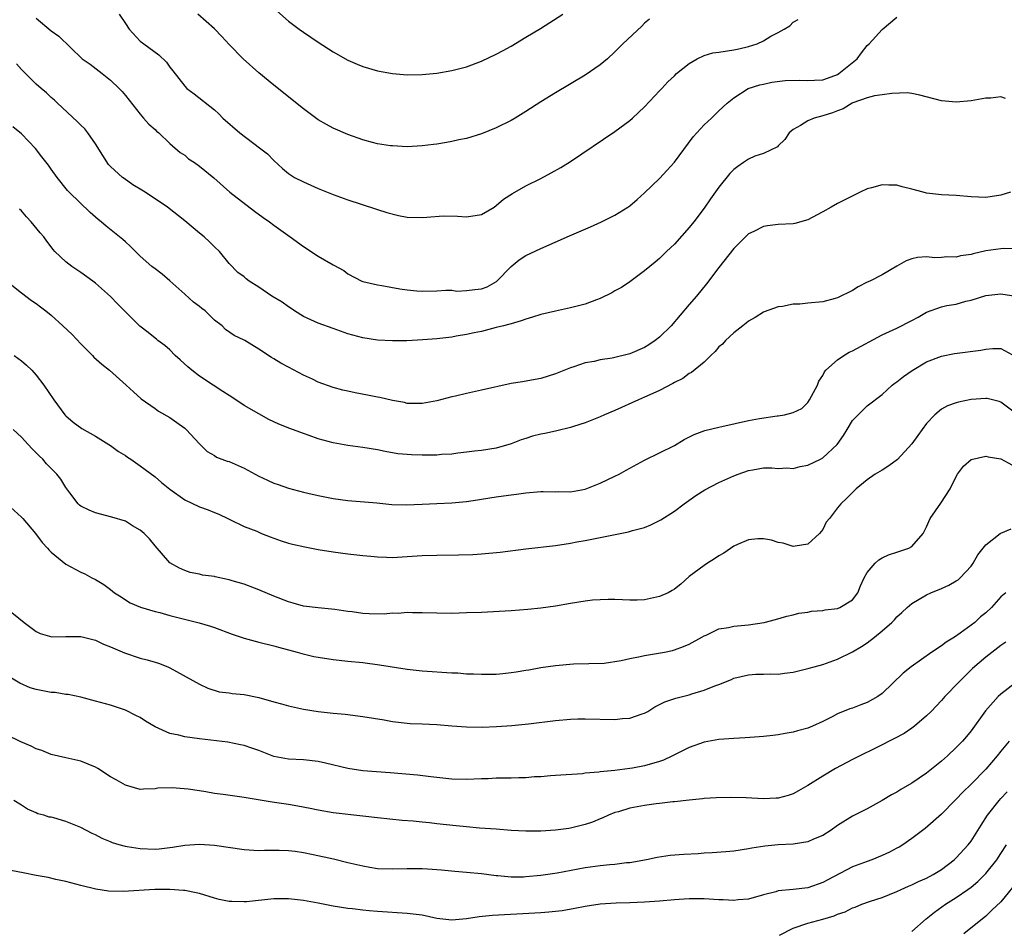
# Model space of a CAD drawing. Units: inches. Extents: x 2571000 to 2574000, y 1545000 to 1548000.
# Drawn here: x 2571467 to 2571599, y 1546560 to 1546682 of the extents above; entities that cross this region are included whole.
import ezdxf

# ---------------------------------------------------------------- set-up
doc = ezdxf.new("R2010")
doc.units = ezdxf.units.IN
doc.header["$MEASUREMENT"] = 0
doc.layers.add('LD25711545_2ft', color=254, linetype='Continuous')

msp = doc.modelspace()

# ---------------------------------------------------------------- linework, layer by layer
at = {"layer": 'LD25711545_2ft'}
for points, elevation in [([(2571480.16, 1546683), (2571481, 1546681.73), (2571481.52, 1546681), (2571483, 1546679.38), (2571483.48, 1546679), (2571485.5, 1546677.5), (2571486.53, 1546676.53), (2571487, 1546675.85), (2571487.38, 1546675.38), (2571489, 1546673.28), (2571489.27, 1546673), (2571490.27, 1546672.27), (2571493, 1546670.11), (2571493.58, 1546669.58), (2571494.13, 1546669), (2571496.44, 1546667), (2571499.09, 1546665), (2571500.15, 1546664.15), (2571501, 1546663.29), (2571502.2, 1546662.2), (2571503, 1546661.51), (2571503.81, 1546661), (2571505, 1546660.39), (2571507, 1546659.52), (2571509, 1546658.69), (2571511, 1546657.95), (2571514.74, 1546656.75), (2571515, 1546656.68), (2571516.24, 1546656.24), (2571517.84, 1546655.84), (2571519, 1546655.62), (2571521, 1546655.57), (2571521.65, 1546655.65), (2571523.82, 1546655.82), (2571525.79, 1546655.79), (2571527, 1546655.66), (2571529, 1546656.01), (2571530.73, 1546657), (2571531, 1546657.19), (2571531.97, 1546658.04), (2571533.18, 1546658.82), (2571535, 1546659.85), (2571537, 1546660.86), (2571538.4, 1546661.6), (2571539.68, 1546662.32), (2571541, 1546663.15), (2571547, 1546667.17), (2571549, 1546668.67), (2571549.37, 1546669), (2571551, 1546670.5), (2571553, 1546672.65), (2571553.3, 1546673), (2571554.11, 1546673.89), (2571555, 1546674.71), (2571555.29, 1546675), (2571557, 1546676.37), (2571558.08, 1546677), (2571559, 1546677.45), (2571560.2, 1546677.8), (2571561, 1546677.89), (2571563, 1546678.19), (2571563.69, 1546678.31), (2571565, 1546678.64), (2571566.15, 1546679), (2571567, 1546679.41), (2571568.02, 1546680.02), (2571569, 1546680.53), (2571569.82, 1546681), (2571570.55, 1546681.45), (2571571, 1546681.93), (2571571.71, 1546682.29)], 7862), ([(2571551.66, 1546682.34), (2571551, 1546681.77), (2571550.62, 1546681.38), (2571548.08, 1546679), (2571547, 1546677.93), (2571545.98, 1546677), (2571545, 1546676.15), (2571543, 1546674.77), (2571539, 1546672.41), (2571537, 1546671.19), (2571535, 1546669.9), (2571533.54, 1546669), (2571533, 1546668.68), (2571531, 1546667.66), (2571529, 1546666.85), (2571527, 1546666.25), (2571525.96, 1546666.04), (2571525, 1546665.82), (2571524.28, 1546665.72), (2571523, 1546665.49), (2571522.55, 1546665.45), (2571521, 1546665.23), (2571519, 1546665.13), (2571517, 1546665.24), (2571516.73, 1546665.27), (2571515, 1546665.54), (2571514.3, 1546665.7), (2571513, 1546666.05), (2571511, 1546666.77), (2571509, 1546667.65), (2571508.12, 1546668.12), (2571507, 1546668.76), (2571505, 1546670.22), (2571501, 1546673.44), (2571499, 1546675.1), (2571496.9, 1546677), (2571495, 1546678.93), (2571494, 1546680), (2571493, 1546681.01), (2571490.77, 1546683)], 7864), ([(2571501, 1546683.79), (2571503, 1546682.07), (2571504.43, 1546681), (2571505, 1546680.59), (2571507, 1546679.23), (2571509, 1546677.93), (2571511, 1546676.78), (2571512.24, 1546676.24), (2571513, 1546675.93), (2571515, 1546675.35), (2571517, 1546675), (2571519, 1546674.82), (2571521, 1546674.85), (2571523, 1546675.05), (2571525, 1546675.41), (2571527, 1546675.92), (2571529, 1546676.65), (2571531, 1546677.61), (2571531.91, 1546678.09), (2571533, 1546678.71), (2571535, 1546679.88), (2571536.94, 1546681.06), (2571539.99, 1546683)], 7866), ([(2571469, 1546682.45), (2571471, 1546680.77), (2571472.05, 1546680.05), (2571475.16, 1546677), (2571476.24, 1546676.24), (2571477.87, 1546675), (2571479, 1546674.11), (2571480.15, 1546673), (2571480.56, 1546672.56), (2571481, 1546672.05), (2571483, 1546669.5), (2571483.45, 1546669), (2571484.15, 1546668.15), (2571485, 1546667.44), (2571485.22, 1546667.22), (2571485.53, 1546667), (2571487, 1546665.58), (2571488.37, 1546664.37), (2571489, 1546663.97), (2571489.52, 1546663.52), (2571490.31, 1546663), (2571491, 1546662.52), (2571492.92, 1546660.92), (2571495.1, 1546659), (2571498.42, 1546656.42), (2571499.58, 1546655.58), (2571500.41, 1546655), (2571501, 1546654.55), (2571503.21, 1546653), (2571505, 1546651.68), (2571507, 1546650.38), (2571509, 1546649.21), (2571510.44, 1546648.44), (2571511, 1546648.01), (2571512.87, 1546647), (2571513, 1546646.95), (2571515, 1546646.49), (2571515.58, 1546646.42), (2571517.99, 1546645.99), (2571519, 1546645.83), (2571520.31, 1546645.69), (2571521, 1546645.64), (2571523, 1546645.7), (2571524.19, 1546645.81), (2571525, 1546645.77), (2571525.67, 1546645.67), (2571527, 1546645.73), (2571528.13, 1546645.87), (2571529, 1546645.97), (2571529.77, 1546646.23), (2571531.05, 1546646.95), (2571533, 1546648.99), (2571534.1, 1546649.9), (2571535, 1546650.46), (2571537, 1546651.43), (2571540.89, 1546653.11), (2571543.68, 1546654.32), (2571545.18, 1546655), (2571547, 1546655.9), (2571548.75, 1546657), (2571549, 1546657.18), (2571549.97, 1546658.03), (2571551, 1546658.92), (2571553, 1546660.85), (2571554.03, 1546661.97), (2571555, 1546663.05), (2571557.55, 1546666.45), (2571559, 1546668.07), (2571560.03, 1546669), (2571561, 1546669.95), (2571562.12, 1546671), (2571563, 1546671.73), (2571564.93, 1546673), (2571566.51, 1546673.49), (2571567, 1546673.58), (2571568.15, 1546673.85), (2571569.93, 1546674.07), (2571571.9, 1546674.1), (2571573, 1546674.04), (2571573.9, 1546674.1), (2571575, 1546674.16), (2571575.64, 1546674.36), (2571577, 1546674.88), (2571577.19, 1546675), (2571579.63, 1546677), (2571580.21, 1546677.79), (2571581, 1546678.78), (2571581.24, 1546679), (2571583, 1546680.92), (2571585, 1546682.58)], 7860), ([(2571599.62, 1546671.62), (2571599, 1546671.87), (2571597.68, 1546671.68), (2571597, 1546671.67), (2571595, 1546671.3), (2571593, 1546671.12), (2571591, 1546671.31), (2571588.09, 1546672.09), (2571587, 1546672.31), (2571586.38, 1546672.38), (2571584.32, 1546672.32), (2571583, 1546672.12), (2571581.98, 1546671.98), (2571581, 1546671.73), (2571579.04, 1546671.04), (2571578.95, 1546671), (2571577.76, 1546670.24), (2571577, 1546669.97), (2571576.32, 1546669.68), (2571575, 1546669.28), (2571573.85, 1546669), (2571573, 1546668.63), (2571572.01, 1546668.01), (2571571, 1546667.44), (2571570.48, 1546667), (2571569.89, 1546666.11), (2571569, 1546665.23), (2571568.9, 1546665.1), (2571567, 1546664.23), (2571565.84, 1546663.84), (2571565, 1546663.46), (2571564.32, 1546663), (2571563.54, 1546662.46), (2571563, 1546662.04), (2571562.49, 1546661.51), (2571561, 1546659.68), (2571559.88, 1546658.12), (2571559, 1546656.85), (2571557.61, 1546655), (2571557, 1546654.22), (2571555, 1546652), (2571553.93, 1546651), (2571553, 1546650.08), (2571552.42, 1546649.58), (2571551.69, 1546649), (2571551, 1546648.38), (2571549, 1546646.92), (2571547.87, 1546646.13), (2571547, 1546645.69), (2571546.58, 1546645.42), (2571545, 1546644.68), (2571544.51, 1546644.51), (2571543, 1546643.9), (2571541.56, 1546643.56), (2571541, 1546643.4), (2571539, 1546642.98), (2571537, 1546642.49), (2571535.87, 1546642.13), (2571535, 1546641.88), (2571534.36, 1546641.64), (2571533, 1546641.27), (2571532.81, 1546641.19), (2571531.96, 1546641), (2571531, 1546640.74), (2571529, 1546640.24), (2571528.04, 1546640.04), (2571527, 1546639.8), (2571525.57, 1546639.57), (2571525, 1546639.46), (2571523, 1546639.23), (2571521.08, 1546639.08), (2571518.96, 1546638.96), (2571517, 1546638.94), (2571515, 1546639.06), (2571513, 1546639.38), (2571511, 1546639.92), (2571509, 1546640.61), (2571507, 1546641.35), (2571505, 1546642.26), (2571503.81, 1546643), (2571503.33, 1546643.33), (2571503, 1546643.54), (2571502.16, 1546644.16), (2571500.75, 1546645), (2571499, 1546646.18), (2571497.69, 1546647), (2571497.3, 1546647.3), (2571497, 1546647.6), (2571496.18, 1546648.18), (2571495, 1546649.38), (2571493.71, 1546651), (2571493, 1546651.65), (2571492.33, 1546652.33), (2571491.61, 1546653), (2571491, 1546653.48), (2571489, 1546655.14), (2571486.68, 1546657), (2571483.69, 1546659), (2571483, 1546659.43), (2571482.01, 1546660.01), (2571480.83, 1546660.83), (2571480.62, 1546661), (2571479, 1546662.47), (2571478.75, 1546662.75), (2571477.96, 1546663.96), (2571477, 1546665.5), (2571475.93, 1546667), (2571475.53, 1546667.53), (2571475, 1546668.02), (2571474.52, 1546668.52), (2571471.85, 1546671), (2571471.43, 1546671.43), (2571471, 1546671.78), (2571470.39, 1546672.39), (2571469.64, 1546673), (2571469, 1546673.56), (2571467.53, 1546675), (2571467, 1546675.54), (2571466.32, 1546676.32)], 7858), ([(2571600.29, 1546659), (2571599, 1546658.59), (2571597, 1546658.3), (2571595, 1546658.39), (2571593, 1546658.54), (2571591, 1546658.64), (2571589, 1546658.89), (2571588.54, 1546659), (2571587, 1546659.42), (2571585.73, 1546659.73), (2571585, 1546659.93), (2571583.93, 1546659.93), (2571583, 1546659.98), (2571581.57, 1546659.57), (2571581, 1546659.44), (2571580.06, 1546659), (2571577, 1546657.47), (2571576.14, 1546657), (2571575, 1546656.34), (2571573.6, 1546655.6), (2571573, 1546655.26), (2571571.23, 1546654.77), (2571571, 1546654.74), (2571569, 1546654.63), (2571567.55, 1546654.45), (2571567, 1546654.36), (2571565.72, 1546653.72), (2571565, 1546653.38), (2571564.6, 1546653), (2571563, 1546651.41), (2571561, 1546648.86), (2571559.35, 1546646.65), (2571557.99, 1546645), (2571557, 1546643.86), (2571554.57, 1546641), (2571553, 1546639.46), (2571552.4, 1546639), (2571551.58, 1546638.42), (2571551, 1546638.07), (2571549, 1546637.2), (2571546.64, 1546636.64), (2571545, 1546636.39), (2571544.19, 1546636.19), (2571543, 1546635.98), (2571541.46, 1546635.46), (2571541, 1546635.33), (2571539, 1546634.53), (2571537, 1546633.89), (2571536.26, 1546633.74), (2571534.55, 1546633.45), (2571533, 1546633.2), (2571529, 1546632.29), (2571527, 1546631.88), (2571525.51, 1546631.51), (2571525, 1546631.42), (2571523, 1546630.89), (2571521, 1546630.51), (2571519.51, 1546630.49), (2571519, 1546630.53), (2571518.63, 1546630.64), (2571517, 1546630.9), (2571515.32, 1546631.32), (2571515, 1546631.37), (2571513.64, 1546631.64), (2571511.96, 1546631.96), (2571511, 1546632.16), (2571510.33, 1546632.33), (2571509, 1546632.68), (2571507, 1546633.39), (2571506.23, 1546633.77), (2571505, 1546634.34), (2571503, 1546635.41), (2571501.94, 1546635.94), (2571501, 1546636.54), (2571500.7, 1546636.7), (2571499, 1546637.82), (2571497.09, 1546639), (2571497, 1546639.06), (2571495.68, 1546639.68), (2571494.51, 1546640.51), (2571494.03, 1546641), (2571493, 1546641.76), (2571491.78, 1546643), (2571491.33, 1546643.33), (2571491, 1546643.59), (2571490.17, 1546644.17), (2571489, 1546645.26), (2571487, 1546647.05), (2571485.95, 1546647.95), (2571485, 1546648.66), (2571484.58, 1546649), (2571483, 1546650.39), (2571481.7, 1546651.7), (2571481, 1546652.29), (2571480.64, 1546652.64), (2571478.41, 1546654.41), (2571477.76, 1546655), (2571477.33, 1546655.33), (2571476.26, 1546656.26), (2571473.41, 1546659), (2571473.22, 1546659.22), (2571471.79, 1546661), (2571471, 1546662.09), (2571470.63, 1546662.63), (2571469.76, 1546663.76), (2571468.87, 1546664.87), (2571467, 1546666.87), (2571465.82, 1546667.82)], 7856), ([(2571601, 1546651.36), (2571599.42, 1546651.42), (2571599, 1546651.38), (2571597, 1546651.08), (2571595.3, 1546650.7), (2571595, 1546650.61), (2571593.58, 1546650.42), (2571593, 1546650.25), (2571591.71, 1546650.29), (2571591, 1546650.18), (2571590.13, 1546650.13), (2571589, 1546650.28), (2571587.79, 1546650.21), (2571587, 1546650.02), (2571586.26, 1546649.74), (2571585, 1546649.04), (2571583, 1546647.86), (2571581.34, 1546647), (2571581, 1546646.85), (2571579.78, 1546646.22), (2571579, 1546645.76), (2571577, 1546644.74), (2571576.68, 1546644.68), (2571575, 1546644.24), (2571573, 1546644.06), (2571571.91, 1546643.91), (2571571, 1546643.89), (2571569.59, 1546643.59), (2571569, 1546643.53), (2571567.12, 1546642.88), (2571567, 1546642.83), (2571565.89, 1546642.11), (2571565, 1546641.63), (2571564.68, 1546641.32), (2571564.22, 1546641), (2571563, 1546640.04), (2571561.88, 1546639), (2571561.48, 1546638.52), (2571561, 1546638.13), (2571560.5, 1546637.5), (2571559.9, 1546637), (2571559, 1546636.09), (2571557.32, 1546634.68), (2571557, 1546634.55), (2571556.13, 1546633.87), (2571555, 1546633.34), (2571554.8, 1546633.2), (2571553, 1546632.28), (2571551.69, 1546631.69), (2571551, 1546631.36), (2571550.15, 1546631), (2571547, 1546629.56), (2571545.6, 1546629), (2571545, 1546628.72), (2571543, 1546627.91), (2571541.41, 1546627.41), (2571541, 1546627.26), (2571539.18, 1546626.82), (2571539, 1546626.8), (2571537.53, 1546626.47), (2571537, 1546626.38), (2571535.9, 1546626.1), (2571535, 1546625.81), (2571534.37, 1546625.63), (2571533, 1546625.08), (2571531, 1546624.48), (2571529, 1546624.16), (2571528.07, 1546624.07), (2571527, 1546623.94), (2571525.82, 1546623.82), (2571525, 1546623.69), (2571523.63, 1546623.63), (2571523, 1546623.55), (2571521.56, 1546623.56), (2571521, 1546623.54), (2571519.59, 1546623.59), (2571519, 1546623.62), (2571517.74, 1546623.74), (2571516.03, 1546624.03), (2571515, 1546624.25), (2571513, 1546624.6), (2571511, 1546624.85), (2571509, 1546625.19), (2571507, 1546625.76), (2571505.8, 1546626.2), (2571505, 1546626.47), (2571503.15, 1546627.15), (2571501.71, 1546627.71), (2571500.35, 1546628.35), (2571499, 1546629.1), (2571497, 1546630.25), (2571495.9, 1546631), (2571495, 1546631.57), (2571494.15, 1546632.15), (2571492.86, 1546633), (2571491, 1546634.18), (2571489.95, 1546635), (2571489.44, 1546635.44), (2571488.38, 1546636.38), (2571487.73, 1546637), (2571487, 1546637.74), (2571486.33, 1546638.33), (2571485.37, 1546639), (2571485.18, 1546639.18), (2571485, 1546639.3), (2571484.07, 1546640.07), (2571482.95, 1546640.95), (2571479.96, 1546643.96), (2571479, 1546644.94), (2571477, 1546646.72), (2571476.64, 1546647), (2571475, 1546648.18), (2571473.78, 1546649), (2571473, 1546649.61), (2571471.51, 1546651), (2571471.26, 1546651.26), (2571470.4, 1546652.4), (2571470, 1546653), (2571469.52, 1546653.52), (2571468.31, 1546655), (2571467.67, 1546655.67), (2571467, 1546656.47), (2571466.73, 1546656.73)], 7854), ([(2571465.02, 1546647), (2571467, 1546645.41), (2571468.37, 1546644.38), (2571469, 1546644), (2571469.55, 1546643.55), (2571470.29, 1546643), (2571471, 1546642.4), (2571472.59, 1546641), (2571473.82, 1546639.82), (2571475, 1546638.57), (2571476.56, 1546637), (2571476.77, 1546636.77), (2571477.83, 1546635.83), (2571478.88, 1546635), (2571481.11, 1546633), (2571482.08, 1546632.08), (2571483.13, 1546631.13), (2571485, 1546629.82), (2571485.46, 1546629.46), (2571487, 1546628.62), (2571487.93, 1546627.93), (2571489, 1546627.17), (2571489.19, 1546627), (2571491, 1546625.06), (2571492.05, 1546624.05), (2571493, 1546623.49), (2571493.29, 1546623.29), (2571494.73, 1546622.73), (2571495, 1546622.67), (2571497, 1546621.81), (2571499, 1546620.71), (2571500.17, 1546620.17), (2571501, 1546619.78), (2571501.6, 1546619.6), (2571503, 1546619.09), (2571505, 1546618.57), (2571505.58, 1546618.42), (2571507, 1546618.1), (2571508.13, 1546617.87), (2571509, 1546617.71), (2571511, 1546617.44), (2571514.88, 1546617.12), (2571516.91, 1546616.91), (2571518.84, 1546616.84), (2571521, 1546616.92), (2571523, 1546617.02), (2571525, 1546617.11), (2571527, 1546617.31), (2571528.46, 1546617.54), (2571529, 1546617.63), (2571531, 1546617.93), (2571531.96, 1546618.04), (2571533, 1546618.2), (2571533.72, 1546618.28), (2571535, 1546618.48), (2571537, 1546618.65), (2571537.34, 1546618.66), (2571539, 1546618.61), (2571539.37, 1546618.63), (2571541, 1546618.59), (2571543, 1546618.95), (2571545, 1546619.78), (2571547, 1546620.72), (2571547.56, 1546621), (2571548.49, 1546621.51), (2571549, 1546621.8), (2571551, 1546622.89), (2571553, 1546623.87), (2571555, 1546624.87), (2571556.34, 1546625.66), (2571557.66, 1546626.34), (2571559.12, 1546626.88), (2571561, 1546627.33), (2571561.4, 1546627.4), (2571565, 1546628.22), (2571566.48, 1546628.48), (2571568.85, 1546628.85), (2571569, 1546628.85), (2571569.84, 1546629), (2571571, 1546629.31), (2571572.17, 1546629.83), (2571573, 1546630.65), (2571573.24, 1546631), (2571574.28, 1546633), (2571574.49, 1546633.51), (2571575, 1546634.3), (2571575.23, 1546634.77), (2571575.43, 1546635), (2571577, 1546636.42), (2571577.83, 1546637), (2571578.58, 1546637.42), (2571579, 1546637.59), (2571583, 1546639.77), (2571585, 1546640.68), (2571587, 1546641.69), (2571587.85, 1546642.15), (2571589, 1546642.83), (2571591, 1546643.56), (2571591.73, 1546643.73), (2571593, 1546643.92), (2571594.31, 1546644.31), (2571595, 1546644.45), (2571597, 1546645.08), (2571599, 1546645.31), (2571601.01, 1546645)], 7852), ([(2571466.03, 1546637), (2571467, 1546636.25), (2571467.69, 1546635.69), (2571468.4, 1546635), (2571469, 1546634.33), (2571470, 1546633), (2571471.36, 1546631), (2571472.86, 1546629), (2571473, 1546628.84), (2571473.98, 1546627.98), (2571475.15, 1546627.15), (2571477, 1546626.1), (2571478.79, 1546625), (2571479, 1546624.86), (2571480.06, 1546624.06), (2571481, 1546623.48), (2571481.28, 1546623.28), (2571481.73, 1546623), (2571483, 1546622.1), (2571485, 1546620.63), (2571485.87, 1546619.87), (2571487, 1546618.94), (2571489, 1546617.51), (2571491, 1546616.56), (2571492.18, 1546616.19), (2571493, 1546615.81), (2571493.61, 1546615.61), (2571494.82, 1546615), (2571495, 1546614.9), (2571497, 1546613.92), (2571498.72, 1546613.28), (2571499.37, 1546613), (2571500.54, 1546612.54), (2571502.01, 1546612.01), (2571503, 1546611.69), (2571503.55, 1546611.55), (2571505.18, 1546611.18), (2571507, 1546610.84), (2571509, 1546610.52), (2571511, 1546610.26), (2571513, 1546610.03), (2571514.07, 1546609.93), (2571515, 1546609.82), (2571516.2, 1546609.8), (2571517, 1546609.76), (2571519, 1546609.87), (2571521, 1546610.01), (2571523, 1546610.06), (2571525.9, 1546610.1), (2571527.83, 1546610.17), (2571529, 1546610.25), (2571531.53, 1546610.47), (2571535, 1546610.92), (2571539, 1546611.38), (2571541, 1546611.69), (2571541.86, 1546611.86), (2571543, 1546612.04), (2571544.32, 1546612.32), (2571545, 1546612.44), (2571548.8, 1546613.2), (2571549.38, 1546613.38), (2571551, 1546613.81), (2571551.84, 1546614.16), (2571553, 1546614.72), (2571553.17, 1546614.83), (2571555, 1546615.98), (2571556.32, 1546617), (2571557.91, 1546618.09), (2571559.13, 1546618.87), (2571561, 1546619.86), (2571563, 1546620.78), (2571563.59, 1546621), (2571565, 1546621.5), (2571565.57, 1546621.57), (2571567, 1546621.82), (2571568.16, 1546621.84), (2571569, 1546621.75), (2571570.16, 1546621.84), (2571571, 1546621.76), (2571571.97, 1546622.03), (2571573, 1546622.19), (2571574.69, 1546623), (2571575, 1546623.17), (2571576.97, 1546625), (2571577.81, 1546626.19), (2571578.31, 1546627), (2571579, 1546628.2), (2571579.79, 1546629), (2571580.41, 1546629.59), (2571581, 1546630.2), (2571583, 1546631.73), (2571584.38, 1546633), (2571584.74, 1546633.26), (2571585, 1546633.43), (2571585.87, 1546634.13), (2571587.06, 1546634.94), (2571589, 1546636.11), (2571591, 1546636.9), (2571592.77, 1546637.23), (2571596.3, 1546637.7), (2571597, 1546637.84), (2571597.92, 1546637.92), (2571599, 1546637.91), (2571601, 1546636.85)], 7850), ([(2571601, 1546629.23), (2571599, 1546630.7), (2571598.78, 1546630.78), (2571597.18, 1546631.18), (2571597, 1546631.2), (2571595, 1546631.06), (2571593.31, 1546630.69), (2571593, 1546630.61), (2571591.82, 1546630.18), (2571591, 1546629.74), (2571590.13, 1546629), (2571589, 1546627.83), (2571587.82, 1546626.18), (2571587, 1546625.06), (2571585.06, 1546622.94), (2571583.89, 1546622.11), (2571583, 1546621.53), (2571582.08, 1546621), (2571581, 1546620.2), (2571579.51, 1546619), (2571578.26, 1546617.74), (2571577.46, 1546617), (2571577, 1546616.43), (2571575.9, 1546615), (2571575.48, 1546614.52), (2571575, 1546613.54), (2571574.56, 1546613), (2571573, 1546611.53), (2571571.29, 1546611.29), (2571571, 1546611.23), (2571569.67, 1546611.67), (2571569, 1546611.78), (2571568.08, 1546612.08), (2571567, 1546612.25), (2571566.27, 1546612.27), (2571565, 1546612.14), (2571563.52, 1546611.52), (2571563, 1546611.28), (2571561.67, 1546610.33), (2571561, 1546609.97), (2571560.43, 1546609.57), (2571559.48, 1546609), (2571559, 1546608.69), (2571557, 1546607.18), (2571555.86, 1546606.14), (2571555, 1546605.47), (2571554.72, 1546605.28), (2571554.17, 1546605), (2571553, 1546604.47), (2571551, 1546604.05), (2571549.98, 1546603.98), (2571549, 1546603.99), (2571548.02, 1546604.02), (2571547, 1546604.08), (2571546.09, 1546604.09), (2571545, 1546604.06), (2571543.98, 1546603.98), (2571543, 1546603.88), (2571541, 1546603.55), (2571539, 1546603.19), (2571537, 1546602.9), (2571535.27, 1546602.73), (2571533, 1546602.57), (2571529, 1546602.35), (2571527, 1546602.27), (2571525, 1546602.22), (2571523, 1546602.23), (2571521, 1546602.3), (2571519.7, 1546602.3), (2571519, 1546602.33), (2571517.78, 1546602.22), (2571517, 1546602.23), (2571515.88, 1546602.12), (2571513.85, 1546602.15), (2571513, 1546602.21), (2571511.59, 1546602.41), (2571511, 1546602.47), (2571509.26, 1546602.74), (2571507, 1546602.94), (2571505, 1546603.2), (2571503.6, 1546603.6), (2571503, 1546603.75), (2571501, 1546604.54), (2571499, 1546605.41), (2571498.39, 1546605.61), (2571497, 1546606.14), (2571495.42, 1546606.58), (2571495, 1546606.72), (2571494.77, 1546606.77), (2571493.13, 1546607.13), (2571493, 1546607.18), (2571491.38, 1546607.38), (2571491, 1546607.51), (2571489.74, 1546607.74), (2571489, 1546607.98), (2571488.31, 1546608.31), (2571487, 1546609.04), (2571485, 1546611.32), (2571484.25, 1546612.25), (2571483.52, 1546613), (2571483, 1546613.44), (2571481.97, 1546614.03), (2571481, 1546614.63), (2571479.2, 1546615.2), (2571477, 1546615.75), (2571476.11, 1546616.11), (2571475, 1546616.68), (2571474.82, 1546616.82), (2571474.64, 1546617), (2571473.53, 1546618.47), (2571473, 1546619.19), (2571472.31, 1546620.31), (2571471.75, 1546621), (2571470.39, 1546622.39), (2571469.87, 1546623), (2571469.42, 1546623.42), (2571469, 1546623.86), (2571468.42, 1546624.42), (2571467.9, 1546625), (2571467, 1546625.96), (2571465.88, 1546627)], 7848), ([(2571465.04, 1546617), (2571467, 1546615.2), (2571467.18, 1546615), (2571468.87, 1546613), (2571469.77, 1546611.77), (2571470.51, 1546611), (2571470.73, 1546610.73), (2571471, 1546610.46), (2571473, 1546608.87), (2571475, 1546607.79), (2571475.53, 1546607.53), (2571476.5, 1546607), (2571477, 1546606.77), (2571478.09, 1546606.09), (2571479, 1546605.43), (2571479.54, 1546605), (2571480.44, 1546604.44), (2571481, 1546604.06), (2571481.65, 1546603.65), (2571483.03, 1546603.03), (2571485, 1546602.47), (2571485.67, 1546602.33), (2571487, 1546601.95), (2571490.96, 1546600.96), (2571492.49, 1546600.49), (2571493, 1546600.32), (2571495.42, 1546599.42), (2571497, 1546598.88), (2571499, 1546598.34), (2571501, 1546597.83), (2571501.64, 1546597.64), (2571504.16, 1546597), (2571504.81, 1546596.81), (2571506.42, 1546596.42), (2571507, 1546596.29), (2571509, 1546595.99), (2571511, 1546595.79), (2571513, 1546595.58), (2571515.26, 1546595.26), (2571519, 1546594.68), (2571521, 1546594.48), (2571525, 1546594.21), (2571525.82, 1546594.18), (2571527, 1546594.08), (2571527.93, 1546594.07), (2571529, 1546594), (2571531, 1546594.04), (2571531.9, 1546594.09), (2571533, 1546594.24), (2571533.68, 1546594.32), (2571535, 1546594.57), (2571535.38, 1546594.62), (2571537, 1546594.91), (2571539, 1546595.2), (2571541.43, 1546595.43), (2571545.52, 1546595.52), (2571547.84, 1546595.84), (2571549, 1546596.12), (2571550.38, 1546596.38), (2571551, 1546596.52), (2571553.66, 1546597), (2571554.77, 1546597.23), (2571555, 1546597.3), (2571556.25, 1546597.75), (2571557, 1546598.07), (2571558.71, 1546599), (2571559, 1546599.17), (2571559.29, 1546599.29), (2571561, 1546600.12), (2571562.32, 1546600.32), (2571563, 1546600.5), (2571565, 1546600.69), (2571567.13, 1546601), (2571568.62, 1546601.38), (2571570.15, 1546601.85), (2571571, 1546602), (2571571.76, 1546602.24), (2571573, 1546602.39), (2571573.5, 1546602.5), (2571575, 1546602.62), (2571575.32, 1546602.68), (2571577, 1546602.89), (2571577.3, 1546603), (2571579, 1546604.04), (2571579.72, 1546605), (2571580.09, 1546605.91), (2571580.6, 1546607), (2571581, 1546607.71), (2571582.06, 1546609), (2571582.56, 1546609.44), (2571583, 1546609.69), (2571583.87, 1546610.13), (2571585, 1546610.47), (2571585.38, 1546610.62), (2571586.63, 1546611), (2571587, 1546611.24), (2571588.55, 1546613), (2571589, 1546613.88), (2571589.47, 1546615), (2571590.94, 1546617.06), (2571592.2, 1546619), (2571593, 1546620.69), (2571593.19, 1546621), (2571593.96, 1546622.04), (2571595.02, 1546622.98), (2571597, 1546623.42), (2571597.3, 1546623.3), (2571599, 1546623.04), (2571601, 1546621.95)], 7846), ([(2571465, 1546602.93), (2571467.36, 1546601), (2571469, 1546599.76), (2571469.51, 1546599.51), (2571471.07, 1546599.07), (2571473, 1546599.09), (2571475, 1546599.09), (2571477, 1546598.61), (2571478.06, 1546598.06), (2571479, 1546597.7), (2571480.88, 1546596.88), (2571483, 1546596.19), (2571483.96, 1546595.96), (2571485, 1546595.63), (2571485.49, 1546595.49), (2571486.74, 1546595), (2571487, 1546594.88), (2571491, 1546592.65), (2571492.12, 1546592.12), (2571493.65, 1546591.65), (2571495, 1546591.48), (2571495.4, 1546591.4), (2571497, 1546591.26), (2571499, 1546590.87), (2571501, 1546590.3), (2571502.04, 1546590.04), (2571503, 1546589.75), (2571505, 1546589.32), (2571507, 1546589), (2571509, 1546588.76), (2571510.61, 1546588.61), (2571513, 1546588.32), (2571515.87, 1546587.87), (2571517, 1546587.65), (2571519, 1546587.41), (2571519.38, 1546587.38), (2571521, 1546587.34), (2571523, 1546587.25), (2571525, 1546587.07), (2571527, 1546586.92), (2571529.11, 1546586.89), (2571531.05, 1546586.95), (2571533.1, 1546587.1), (2571535.32, 1546587.32), (2571539, 1546587.78), (2571541, 1546587.95), (2571541.99, 1546587.99), (2571543, 1546587.99), (2571547, 1546587.91), (2571548.03, 1546588.03), (2571549, 1546588.08), (2571550.65, 1546588.65), (2571551, 1546588.75), (2571551.42, 1546589), (2571552.38, 1546589.62), (2571553, 1546589.91), (2571553.7, 1546590.3), (2571555.2, 1546590.8), (2571557, 1546591.24), (2571557.36, 1546591.36), (2571559, 1546591.85), (2571560.46, 1546592.46), (2571561, 1546592.64), (2571562.69, 1546593.31), (2571563, 1546593.46), (2571565, 1546593.94), (2571565.98, 1546594.02), (2571567, 1546594), (2571567.94, 1546594.06), (2571569, 1546594.02), (2571569.85, 1546594.15), (2571571, 1546594.29), (2571573.19, 1546594.81), (2571573.83, 1546595), (2571575, 1546595.34), (2571577, 1546596.05), (2571579, 1546597.05), (2571580.23, 1546597.77), (2571581, 1546598.26), (2571581.97, 1546599), (2571583, 1546599.84), (2571584.32, 1546601), (2571584.66, 1546601.34), (2571585, 1546601.77), (2571585.67, 1546602.33), (2571586.37, 1546603), (2571587, 1546603.55), (2571589, 1546604.71), (2571589.59, 1546605), (2571591, 1546605.59), (2571591.98, 1546606.02), (2571593, 1546606.59), (2571593.25, 1546606.75), (2571593.53, 1546607), (2571595, 1546608.57), (2571595.28, 1546609), (2571595.91, 1546610.09), (2571596.62, 1546611), (2571597, 1546611.45), (2571598.92, 1546613), (2571599, 1546613.05), (2571600.4, 1546613.6)], 7844), ([(2571599.67, 1546605), (2571599, 1546604.46), (2571597.73, 1546603), (2571597, 1546602.31), (2571596.27, 1546601.73), (2571595.49, 1546601), (2571595, 1546600.61), (2571593.53, 1546599.53), (2571592.77, 1546599), (2571591.66, 1546598.34), (2571591, 1546597.84), (2571589.7, 1546597), (2571586.92, 1546595), (2571585.84, 1546594.16), (2571583, 1546591.43), (2571582.45, 1546591), (2571581, 1546590.18), (2571580.12, 1546589.88), (2571579, 1546589.45), (2571578.64, 1546589.36), (2571577, 1546588.68), (2571576.28, 1546588.28), (2571575, 1546587.64), (2571573.64, 1546587), (2571573, 1546586.74), (2571571.6, 1546586.4), (2571571, 1546586.19), (2571569.96, 1546586.04), (2571569, 1546585.85), (2571568.26, 1546585.74), (2571567, 1546585.63), (2571566.44, 1546585.56), (2571564.56, 1546585.44), (2571563, 1546585.36), (2571561, 1546585.22), (2571559, 1546584.86), (2571557, 1546584.15), (2571554.77, 1546583), (2571553.56, 1546582.44), (2571553, 1546582.23), (2571551, 1546581.65), (2571549.34, 1546581.34), (2571549, 1546581.29), (2571547, 1546581.05), (2571545, 1546580.86), (2571544.82, 1546580.82), (2571543, 1546580.67), (2571542.6, 1546580.6), (2571539, 1546580.34), (2571538.32, 1546580.32), (2571537, 1546580.18), (2571536.17, 1546580.17), (2571535, 1546580.05), (2571534.05, 1546580.05), (2571533, 1546580), (2571531, 1546579.99), (2571529.92, 1546579.92), (2571529, 1546579.91), (2571527, 1546579.83), (2571525, 1546579.88), (2571523, 1546580.07), (2571522.18, 1546580.18), (2571520.39, 1546580.39), (2571516.71, 1546580.71), (2571513, 1546580.98), (2571511, 1546581.29), (2571507.98, 1546582.02), (2571507, 1546582.24), (2571505, 1546582.46), (2571503, 1546582.57), (2571501, 1546582.94), (2571499, 1546583.72), (2571498.05, 1546584.05), (2571497, 1546584.4), (2571496.51, 1546584.51), (2571494.83, 1546584.83), (2571491, 1546585.31), (2571489, 1546585.58), (2571488.21, 1546585.79), (2571487, 1546586.04), (2571485, 1546586.93), (2571483.7, 1546587.7), (2571483, 1546588.16), (2571482.43, 1546588.43), (2571481, 1546589.16), (2571479, 1546589.84), (2571477, 1546590.4), (2571475, 1546590.92), (2571473.28, 1546591.28), (2571473, 1546591.29), (2571471.54, 1546591.54), (2571471, 1546591.56), (2571469, 1546591.95), (2571468.19, 1546592.19), (2571466.79, 1546592.79), (2571465, 1546593.89)], 7842), ([(2571599.68, 1546598.32), (2571599, 1546597.88), (2571597, 1546596.31), (2571595.21, 1546594.79), (2571594.21, 1546593.79), (2571593.39, 1546593), (2571591.48, 1546591), (2571591, 1546590.46), (2571589.61, 1546589), (2571589, 1546588.39), (2571587.35, 1546587), (2571587, 1546586.74), (2571585.96, 1546586.04), (2571584.67, 1546585.33), (2571583.97, 1546585), (2571583, 1546584.49), (2571579, 1546582.5), (2571576.71, 1546581.29), (2571575, 1546580.26), (2571573, 1546578.99), (2571571.73, 1546578.27), (2571571, 1546577.89), (2571570.35, 1546577.65), (2571569, 1546577.32), (2571568.71, 1546577.29), (2571567, 1546577.22), (2571564.66, 1546577.34), (2571562.61, 1546577.39), (2571560.65, 1546577.35), (2571559, 1546577.25), (2571558.79, 1546577.21), (2571557, 1546577.05), (2571555, 1546576.81), (2571554.81, 1546576.81), (2571553, 1546576.58), (2571552.54, 1546576.54), (2571551, 1546576.31), (2571549, 1546575.94), (2571547.48, 1546575.48), (2571547, 1546575.35), (2571546.12, 1546575), (2571545.36, 1546574.64), (2571545, 1546574.5), (2571543.95, 1546574.05), (2571543, 1546573.74), (2571541, 1546573.25), (2571540.77, 1546573.23), (2571539, 1546573), (2571537, 1546572.86), (2571535, 1546572.83), (2571533, 1546572.94), (2571531, 1546573.1), (2571528.75, 1546573.25), (2571527, 1546573.42), (2571525.58, 1546573.58), (2571523, 1546573.86), (2571522.02, 1546573.98), (2571521, 1546574.07), (2571519.79, 1546574.21), (2571518.31, 1546574.31), (2571515, 1546574.64), (2571513, 1546574.89), (2571509, 1546575.34), (2571507, 1546575.67), (2571505.91, 1546575.91), (2571504.23, 1546576.23), (2571503, 1546576.45), (2571500.77, 1546576.77), (2571497, 1546577.4), (2571494.2, 1546577.8), (2571493, 1546577.95), (2571491.84, 1546578.16), (2571491, 1546578.27), (2571489.48, 1546578.52), (2571487.29, 1546578.71), (2571485.37, 1546578.63), (2571485, 1546578.57), (2571483.47, 1546578.53), (2571483, 1546578.49), (2571481, 1546579.04), (2571479.77, 1546579.77), (2571479, 1546580.19), (2571477.3, 1546581.3), (2571477, 1546581.47), (2571475, 1546582.31), (2571473, 1546582.72), (2571471, 1546583.19), (2571469.74, 1546583.74), (2571469, 1546583.97), (2571468.31, 1546584.31), (2571466.9, 1546584.9), (2571465, 1546585.84)], 7840), ([(2571601, 1546592.84), (2571599, 1546591.33), (2571598.65, 1546591), (2571596.94, 1546589.06), (2571595, 1546586.39), (2571594.38, 1546585.62), (2571593.84, 1546585), (2571593, 1546584.11), (2571591.83, 1546583), (2571591, 1546582.28), (2571589, 1546580.68), (2571587, 1546579.33), (2571585.52, 1546578.48), (2571585, 1546578.13), (2571584.25, 1546577.75), (2571583, 1546576.97), (2571581, 1546575.85), (2571579, 1546574.86), (2571577, 1546573.62), (2571576.15, 1546573), (2571575, 1546572.28), (2571573.77, 1546571.77), (2571573, 1546571.41), (2571571, 1546571.09), (2571569, 1546570.99), (2571567.19, 1546570.81), (2571565.44, 1546570.56), (2571565, 1546570.46), (2571563, 1546570.17), (2571561.95, 1546570.05), (2571560.09, 1546569.91), (2571559, 1546569.87), (2571558.19, 1546569.81), (2571556.29, 1546569.71), (2571554.44, 1546569.55), (2571552.7, 1546569.3), (2571551.25, 1546569), (2571549, 1546568.6), (2571548.57, 1546568.57), (2571547, 1546568.36), (2571546.3, 1546568.3), (2571545, 1546568.16), (2571543, 1546567.9), (2571539.19, 1546567.19), (2571537, 1546566.86), (2571535, 1546566.68), (2571534.66, 1546566.66), (2571533, 1546566.65), (2571531.19, 1546566.81), (2571531, 1546566.81), (2571529, 1546567.09), (2571527, 1546567.3), (2571525.42, 1546567.42), (2571523.61, 1546567.61), (2571521.75, 1546567.75), (2571521, 1546567.78), (2571519, 1546567.78), (2571517, 1546567.72), (2571515, 1546567.79), (2571513.97, 1546567.97), (2571513, 1546568.11), (2571511, 1546568.59), (2571509.08, 1546569.08), (2571506.32, 1546569.68), (2571505, 1546569.94), (2571503.9, 1546570.1), (2571503, 1546570.21), (2571501.75, 1546570.25), (2571501, 1546570.25), (2571499.76, 1546570.24), (2571499, 1546570.21), (2571497, 1546570.33), (2571493, 1546570.92), (2571491, 1546571.04), (2571489, 1546570.91), (2571487.37, 1546570.63), (2571487, 1546570.6), (2571485.58, 1546570.42), (2571485, 1546570.4), (2571483, 1546570.46), (2571481.24, 1546570.76), (2571481, 1546570.78), (2571480.18, 1546571), (2571479.27, 1546571.27), (2571479, 1546571.4), (2571477.86, 1546571.86), (2571477, 1546572.34), (2571476.54, 1546572.54), (2571475, 1546573.36), (2571473, 1546574.15), (2571471.35, 1546574.65), (2571471, 1546574.72), (2571470.74, 1546574.74), (2571470, 1546575), (2571469.21, 1546575.21), (2571469, 1546575.34), (2571467.81, 1546575.81), (2571467, 1546576.37), (2571465.96, 1546577)], 7838), ([(2571600.15, 1546585), (2571599, 1546583.63), (2571598.52, 1546583), (2571597, 1546581.22), (2571595, 1546579.2), (2571593.88, 1546578.12), (2571593, 1546577.17), (2571592.81, 1546577), (2571591, 1546575.14), (2571588.8, 1546573.2), (2571587, 1546571.85), (2571585.79, 1546571), (2571585.3, 1546570.7), (2571585, 1546570.56), (2571583.99, 1546570.01), (2571583, 1546569.56), (2571581.62, 1546569), (2571581, 1546568.78), (2571579, 1546568.02), (2571575.7, 1546566.3), (2571575, 1546565.91), (2571573, 1546565.23), (2571571, 1546565), (2571569, 1546564.8), (2571568.69, 1546564.69), (2571567, 1546564.25), (2571565, 1546563.68), (2571563.59, 1546563.59), (2571563, 1546563.5), (2571561.6, 1546563.6), (2571561, 1546563.61), (2571559, 1546563.74), (2571557.72, 1546563.72), (2571557, 1546563.73), (2571555.63, 1546563.63), (2571555, 1546563.6), (2571553, 1546563.41), (2571551, 1546563.26), (2571549, 1546563.19), (2571547.16, 1546563.16), (2571545.02, 1546563.02), (2571543, 1546562.69), (2571541.59, 1546562.41), (2571539.87, 1546562.13), (2571538.08, 1546561.92), (2571537, 1546561.86), (2571536.21, 1546561.79), (2571530.5, 1546561.5), (2571528.7, 1546561.3), (2571527, 1546561.01), (2571525, 1546560.86), (2571523, 1546561.09), (2571521, 1546561.51), (2571519, 1546561.77), (2571515, 1546562.02), (2571513.87, 1546562.13), (2571513, 1546562.19), (2571511.64, 1546562.36), (2571511, 1546562.42), (2571509, 1546562.74), (2571507, 1546563.14), (2571505, 1546563.52), (2571503, 1546563.75), (2571501, 1546563.72), (2571497.34, 1546563.34), (2571497, 1546563.32), (2571495.35, 1546563.35), (2571495, 1546563.38), (2571493.66, 1546563.66), (2571493, 1546563.82), (2571491, 1546564.43), (2571490.53, 1546564.53), (2571489, 1546564.85), (2571488.86, 1546564.86), (2571487, 1546565), (2571484.98, 1546564.98), (2571480.71, 1546564.71), (2571478.75, 1546564.75), (2571477.01, 1546565.01), (2571475, 1546565.51), (2571473, 1546566.06), (2571471.65, 1546566.35), (2571470.6, 1546566.6), (2571469, 1546566.88), (2571467.24, 1546567.24), (2571465.55, 1546567.55)], 7836), ([(2571569.18, 1546558.82), (2571571, 1546559.78), (2571573, 1546560.46), (2571575, 1546560.99), (2571576.56, 1546561.44), (2571577, 1546561.64), (2571578.01, 1546561.99), (2571579, 1546562.5), (2571579.39, 1546562.61), (2571580.29, 1546563), (2571581.42, 1546563.42), (2571583, 1546563.92), (2571585, 1546564.71), (2571585.58, 1546565), (2571586.56, 1546565.44), (2571587, 1546565.61), (2571587.92, 1546566.08), (2571589, 1546566.53), (2571589.9, 1546567), (2571591, 1546567.67), (2571592.74, 1546569), (2571593, 1546569.25), (2571594.61, 1546571), (2571595, 1546571.51), (2571596.35, 1546573.65), (2571597.23, 1546575), (2571598.77, 1546577), (2571599, 1546577.26), (2571599.85, 1546578.14)], 7834), ([(2571587, 1546559.33), (2571588.96, 1546561.04), (2571590.05, 1546561.95), (2571591.53, 1546563), (2571593, 1546563.9), (2571594.57, 1546565), (2571595, 1546565.31), (2571595.93, 1546566.07), (2571597, 1546567.13), (2571598.48, 1546569), (2571599, 1546569.82), (2571599.78, 1546571)], 7832), ([(2571601.55, 1546566.45), (2571599, 1546563.34), (2571597.81, 1546562.19), (2571597, 1546561.37), (2571594.04, 1546559)], 7830)]:
    msp.add_lwpolyline(points, dxfattribs=dict(at, elevation=elevation))

doc.saveas('drawing.dxf')
